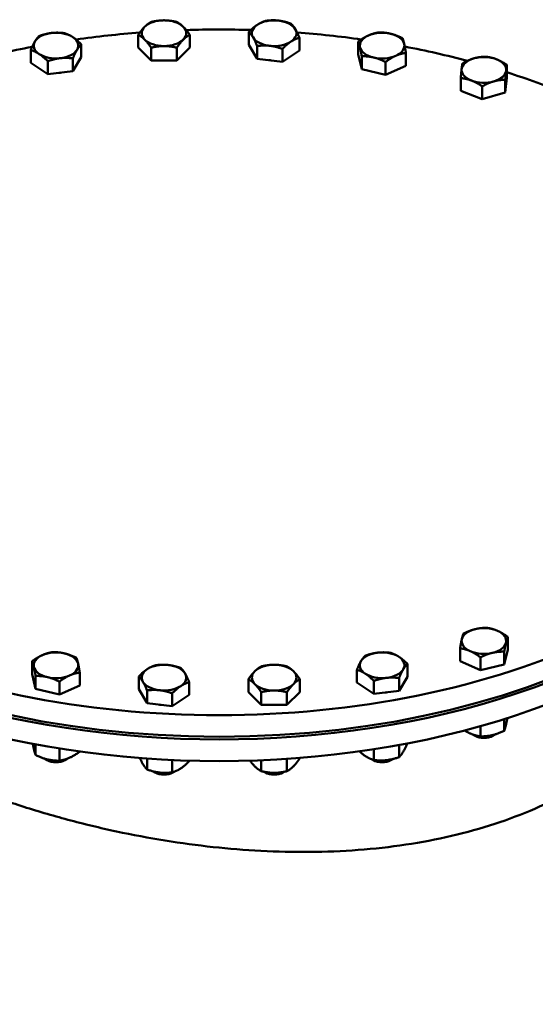
# Model space of a CAD drawing. Units: millimetres. Extents: x 0 to 11880, y 0 to 17820.
# Drawn here: x 10165 to 10290, y 2654 to 2893 of the extents above; entities that cross this region are included whole.
import ezdxf

# ---------------------------------------------------------------- set-up
doc = ezdxf.new("R2010")
doc.units = ezdxf.units.MM
doc.header["$LTSCALE"] = 20
doc.layers.add('Sichtbar (ISO)', color=7, linetype='Continuous', lineweight=50)
doc.layers.add('Sichtbar schmal (ISO)', color=7, linetype='Continuous', lineweight=35)

msp = doc.modelspace()

# ---------------------------------------------------------------- linework, layer by layer
at = {"layer": 'Sichtbar (ISO)'}
for p, q in [((10220.73, 2886.52), (10220.73, 2889.62)), ((10180.15, 2883.52), (10180.15, 2886.63)), ((10193.95, 2885.82), (10193.95, 2888.92)), ((10206.42, 2885.82), (10206.42, 2888.92)), ((10232.96, 2885.12), (10232.96, 2888.22)), ((10247.23, 2884.2), (10247.23, 2887.3)), ((10167.92, 2882.12), (10167.92, 2885.23)), ((10197.07, 2882.71), (10193.95, 2885.82)), ((10197.07, 2882.71), (10197.07, 2885.81)), ((10206.42, 2885.82), (10203.3, 2882.71)), ((10203.3, 2882.71), (10203.3, 2885.81)), ((10222.73, 2883.12), (10220.73, 2886.52)), ((10222.73, 2883.12), (10222.73, 2886.22)), ((10228.85, 2882.42), (10228.85, 2885.52)), ((10232.96, 2885.12), (10228.85, 2882.42)), ((10248.05, 2880.64), (10247.23, 2884.2)), ((10258.75, 2881.45), (10258.75, 2884.55)), ((10172.03, 2879.42), (10167.92, 2882.12)), ((10172.03, 2879.42), (10172.03, 2882.53)), ((10180.15, 2883.52), (10178.15, 2880.12)), ((10178.15, 2880.12), (10178.15, 2883.23)), ((10203.3, 2882.71), (10197.07, 2882.71)), ((10228.85, 2882.42), (10222.73, 2883.12)), ((10248.05, 2880.64), (10248.05, 2883.74)), ((10253.81, 2879.26), (10253.81, 2882.37)), ((10178.15, 2880.12), (10172.03, 2879.42)), ((10253.81, 2879.26), (10248.05, 2880.64)), ((10258.75, 2881.45), (10253.81, 2879.26)), ((10283.22, 2878.54), (10283.22, 2881.64)), ((10272.03, 2875.36), (10272.03, 2878.46)), ((10283.22, 2878.54), (10282.81, 2874.95)), ((10282.81, 2874.95), (10282.81, 2878.06)), ((10277.22, 2873.37), (10272.03, 2875.36)), ((10277.22, 2873.37), (10277.22, 2876.47)), ((10282.81, 2874.95), (10277.22, 2873.37)), ((10283.39, 2740.18), (10283.39, 2743.29)), ((10271.86, 2737.43), (10271.86, 2740.54)), ((10283.39, 2740.18), (10282.57, 2736.62)), ((10282.57, 2736.62), (10282.57, 2739.73)), ((10168.28, 2734.31), (10168.28, 2737.41)), ((10259.11, 2733.63), (10259.11, 2736.74)), ((10276.81, 2735.25), (10271.86, 2737.43)), ((10276.81, 2735.25), (10276.81, 2738.35)), ((10282.57, 2736.62), (10276.81, 2735.25)), ((10169.09, 2730.75), (10168.28, 2734.31)), ((10179.8, 2731.56), (10179.8, 2734.66)), ((10246.88, 2732.23), (10246.88, 2735.34)), ((10169.09, 2730.75), (10169.09, 2733.85)), ((10174.85, 2729.37), (10174.85, 2732.48)), ((10194.07, 2730.64), (10194.07, 2733.74)), ((10206.3, 2729.24), (10206.3, 2732.34)), ((10220.61, 2729.94), (10220.61, 2733.04)), ((10233.08, 2729.94), (10233.08, 2733.04)), ((10250.99, 2729.53), (10246.88, 2732.23)), ((10250.99, 2729.53), (10250.99, 2732.64)), ((10259.11, 2733.63), (10257.11, 2730.23)), ((10257.11, 2730.23), (10257.11, 2733.34)), ((10174.85, 2729.37), (10169.09, 2730.75)), ((10179.8, 2731.56), (10174.85, 2729.37)), ((10196.07, 2727.24), (10194.07, 2730.64)), ((10196.07, 2727.24), (10196.07, 2730.34)), ((10202.19, 2726.54), (10202.19, 2729.64)), ((10223.73, 2726.83), (10220.61, 2729.94)), ((10223.73, 2726.83), (10223.73, 2729.93)), ((10233.08, 2729.94), (10229.96, 2726.83)), ((10229.96, 2726.83), (10229.96, 2729.93)), ((10257.11, 2730.23), (10250.99, 2729.53)), ((10202.19, 2726.54), (10196.07, 2727.24)), ((10206.3, 2729.24), (10202.19, 2726.54)), ((10229.96, 2726.83), (10223.73, 2726.83)), ((10282.57, 2720.6), (10282.57, 2723.4)), ((10276.81, 2719.23), (10276.81, 2721.69)), ((10275.51, 2719.35), (10275.07, 2719.6)), ((10279.75, 2719.35), (10280.18, 2719.6)), ((10169.09, 2714.73), (10169.09, 2717.29)), ((10174.85, 2713.35), (10174.85, 2716.29)), ((10179.8, 2715.54), (10179.8, 2715.55)), ((10250.99, 2713.51), (10250.99, 2716.1)), ((10257.11, 2714.21), (10257.11, 2717.14)), ((10171.92, 2713.47), (10171.48, 2713.73)), ((10176.16, 2713.47), (10176.59, 2713.73)), ((10196.07, 2711.22), (10196.07, 2713.86)), ((10202.19, 2710.52), (10202.19, 2713.5)), ((10206.3, 2713.22), (10206.3, 2713.35)), ((10223.73, 2710.81), (10223.73, 2713.46)), ((10229.96, 2710.81), (10229.96, 2713.79)), ((10233.08, 2713.92), (10233.08, 2714.02)), ((10250.87, 2713.47), (10250.57, 2713.65)), ((10255.11, 2713.47), (10255.55, 2713.73)), ((10198.06, 2710.48), (10197.63, 2710.73)), ((10202.3, 2710.48), (10202.61, 2710.66)), ((10224.73, 2710.48), (10224.41, 2710.66)), ((10228.97, 2710.48), (10229.28, 2710.66))]:
    msp.add_line(p, q, dxfattribs=at)
for centre, major_axis, ratio, start_param, end_param in [((10200.18, 2889.32), (-5.4, 0), 0.575862, 4.712389, 5.759587), ((10200.18, 2889.32), (-5.4, 0), 0.575862, 3.665191, 4.712389), ((10226.85, 2889.32), (-5.4, 0), 0.575862, 5.563237, 6.610435), ((10226.85, 2889.32), (-5.4, 0), 0.575862, 4.516039, 5.563237), ((10226.85, 2889.32), (5.4, 0), 0.575862, 0.327249, 1.374447), ((10174.04, 2886.32), (-5.4, 0), 0.575862, 4.908739, 5.955936), ((10174.04, 2886.32), (-5.4, 0), 0.575862, 3.861541, 4.908739), ((10213.52, 2807.29), (144, 0), 0.575862, 1.704372, 1.813567), ((10200.18, 2889.32), (-5.4, 0), 0.575862, 5.759587, 6.806784), ((10200.18, 2889.32), (5.4, 0), 0.575862, 5.759587, 6.806784), ((10213.52, 2807.29), (144, 0), 0.575862, 1.517332, 1.626044), ((10226.85, 2889.32), (5.4, 0), 0.575862, 5.563237, 6.610435), ((10213.52, 2807.29), (144, 0), 0.575862, 1.32932, 1.439307), ((10252.99, 2886.32), (-5.4, 0), 0.575862, 4.31969, 5.366887), ((10252.99, 2886.32), (5.4, 0), 0.575862, 0.1309, 1.178097), ((10174.04, 2886.32), (-5.4, 0), 0.575862, 5.955936, 7.003134), ((10174.04, 2886.32), (5.4, 0), 0.575862, 5.955936, 7.003134), ((10200.18, 2889.32), (5.4, 0), 0.575862, 3.665191, 4.712389), ((10200.18, 2889.32), (5.4, 0), 0.575862, 4.712389, 5.759587), ((10226.85, 2889.32), (-5.4, 0), 0.575862, 0.327249, 1.374447), ((10226.85, 2889.32), (5.4, 0), 0.575862, 4.516039, 5.563237), ((10252.99, 2886.32), (-5.4, 0), 0.575862, 5.366887, 6.414085), ((10252.99, 2886.32), (5.4, 0), 0.575862, 5.366887, 6.414085), ((10213.52, 2807.29), (144, 0), 0.575862, 1.890505, 2.002173), ((10174.04, 2886.32), (5.4, 0), 0.575862, 3.861541, 4.908739), ((10174.04, 2886.32), (5.4, 0), 0.575862, 4.908739, 5.955936), ((10252.99, 2886.32), (-5.4, 0), 0.575862, 0.1309, 1.178097), ((10213.52, 2807.29), (144, 0), 0.575862, 1.140153, 1.253173), ((10200.18, 2885.56), (-4.96, 0), 0.575862, 1.494687, 1.646905), ((10226.85, 2885.56), (-4.96, 0), 0.575862, 1.326803, 1.42209), ((10252.99, 2886.32), (5.4, 0), 0.575862, 4.31969, 5.366887), ((10277.63, 2880.45), (-5.4, 0), 0.575862, 5.170538, 6.217735), ((10277.63, 2880.45), (-5.4, 0), 0.575862, 4.12334, 5.170538), ((10277.63, 2880.45), (5.4, 0), 0.575862, 6.217735, 7.264933), ((10174.04, 2882.56), (-4.96, 0), 0.575862, 1.719502, 1.81479), ((10277.63, 2880.45), (-5.4, 0), 0.575862, 6.217735, 7.264933), ((10277.63, 2880.45), (5.4, 0), 0.575862, 5.170538, 6.217735), ((10213.52, 2807.29), (144, 0), 0.575862, 0.949351, 1.065526), ((10277.63, 2880.45), (5.4, 0), 0.575862, 4.12334, 5.170538), ((10213.52, 2807.29), (144, 0), 0.575862, 2.63858, 6.786774), ((10213.52, 2801.4), (144, 0), 0.575862, 3.137649, 6.287129), ((10213.52, 2802.06), (144, 0), 0.575862, 3.141593, 6.283185), ((10213.52, 2796.17), (-144, 0), 0.575862, 0, 3.141593), ((10043.81, 2262.2), (-249.52, 433.29), 0.578093, 3.141593, 6.283185), ((10043.81, 2262.2), (-249.52, 433.29), 0.578093, 4.714323, 6.283185), ((10277.63, 2742.31), (-5.4, 0), 0.575862, 5.105088, 6.152286), ((10277.63, 2742.31), (-5.4, 0), 0.575862, 4.057891, 5.105088), ((10277.63, 2742.31), (5.4, 0), 0.575862, 6.152286, 7.199483), ((10277.63, 2742.31), (-5.4, 0), 0.575862, 6.152286, 7.199483), ((10277.63, 2742.31), (5.4, 0), 0.575862, 5.105088, 6.152286), ((10174.04, 2736.43), (-5.4, 0), 0.575862, 5.366887, 6.414085), ((10174.04, 2736.43), (-5.4, 0), 0.575862, 4.31969, 5.366887), ((10174.04, 2736.43), (5.4, 0), 0.575862, 0.1309, 1.178097), ((10252.99, 2736.43), (-5.4, 0), 0.575862, 4.908739, 5.955936), ((10252.99, 2736.43), (-5.4, 0), 0.575862, 3.861541, 4.908739), ((10277.63, 2742.31), (5.4, 0), 0.575862, 4.057891, 5.105088), ((10174.04, 2736.43), (5.4, 0), 0.575862, 5.366887, 6.414085), ((10200.18, 2733.44), (-5.4, 0), 0.575862, 4.516039, 5.563237), ((10226.85, 2733.44), (-5.4, 0), 0.575862, 4.712389, 5.759587), ((10226.85, 2733.44), (-5.4, 0), 0.575862, 3.665191, 4.712389), ((10252.99, 2736.43), (-5.4, 0), 0.575862, 5.955936, 7.003134), ((10252.99, 2736.43), (5.4, 0), 0.575862, 5.955936, 7.003134), ((10174.04, 2736.43), (-5.4, 0), 0.575862, 0.1309, 1.178097), ((10200.18, 2733.44), (-5.4, 0), 0.575862, 5.563237, 6.610435), ((10200.18, 2733.44), (5.4, 0), 0.575862, 0.327249, 1.374447), ((10200.18, 2733.44), (5.4, 0), 0.575862, 5.563237, 6.610435), ((10226.85, 2733.44), (-5.4, 0), 0.575862, 5.759587, 6.806784), ((10226.85, 2733.44), (5.4, 0), 0.575862, 5.759587, 6.806784), ((10252.99, 2736.43), (5.4, 0), 0.575862, 3.861541, 4.908739), ((10252.99, 2736.43), (5.4, 0), 0.575862, 4.908739, 5.955936), ((10174.04, 2736.43), (5.4, 0), 0.575862, 4.31969, 5.366887), ((10200.18, 2733.44), (-5.4, 0), 0.575862, 0.327249, 1.374447), ((10226.85, 2733.44), (5.4, 0), 0.575862, 3.665191, 4.712389), ((10226.85, 2733.44), (5.4, 0), 0.575862, 4.712389, 5.759587), ((10200.18, 2733.44), (5.4, 0), 0.575862, 4.516039, 5.563237), ((10252.99, 2732.67), (-4.96, 0), 0.575862, 1.719502, 1.81479), ((10200.18, 2729.68), (-4.96, 0), 0.575862, 1.326803, 1.42209), ((10226.85, 2729.68), (-4.96, 0), 0.575862, 1.494687, 1.646905), ((10277.63, 2721.06), (-3.6, 0), 0.575862, 0.722334, 2.420826), ((10277.63, 2720.56), (2.99, 0), 0.575862, 3.923074, 5.501704), ((10174.04, 2715.19), (-3.6, 0), 0.575862, 0.720767, 2.419259), ((10174.04, 2714.69), (2.99, 0), 0.575862, 3.923074, 5.501704), ((10252.99, 2715.19), (-3.6, 0), 0.575862, 0.840951, 2.377067), ((10252.99, 2714.69), (2.99, 0), 0.575862, 3.923074, 5.501704), ((10200.18, 2712.19), (-3.6, 0), 0.575862, 0.764526, 2.300641), ((10200.18, 2711.69), (2.99, 0), 0.575862, 3.923074, 5.501704), ((10226.85, 2712.19), (-3.6, 0), 0.575862, 0.832229, 2.309364), ((10226.85, 2711.69), (2.99, 0), 0.575862, 3.923074, 5.501704)]:
    msp.add_ellipse(centre, major_axis=major_axis, ratio=ratio, start_param=start_param, end_param=end_param, dxfattribs=at)
for points, weights in [([(10195.51, 2890.87), (10196.23, 2891.59), (10197.07, 2892.03)], [1, 1.0379548493, 1]), ([(10197.07, 2892.03), (10198.74, 2892.43), (10200.18, 2892.43)], [1, 1.0379548493, 1]), ([(10200.18, 2892.43), (10201.63, 2892.43), (10203.3, 2892.03)], [1, 1.0379548493, 1]), ([(10203.3, 2892.03), (10204.14, 2891.59), (10204.86, 2890.87)], [1, 1.0379548493, 1]), ([(10220.73, 2889.62), (10221.83, 2890.74), (10222.79, 2891.37)], [1, 1.0379548493, 1]), ([(10222.79, 2891.37), (10223.74, 2891.99), (10224.84, 2892.32)], [1, 1.0379548493, 1]), ([(10224.84, 2892.32), (10226.48, 2892.53), (10227.9, 2892.37)], [1, 1.0379548493, 1]), ([(10227.9, 2892.37), (10229.32, 2892.21), (10230.96, 2891.62)], [1, 1.0379548493, 1]), ([(10230.96, 2891.62), (10231.49, 2891.11), (10231.96, 2890.32)], [1, 1.0379548493, 1]), ([(10169.93, 2888.63), (10171.56, 2889.21), (10172.98, 2889.37)], [1, 1.0379548493, 1]), ([(10172.98, 2889.37), (10174.4, 2889.54), (10176.04, 2889.33)], [1, 1.0379548493, 1]), ([(10176.04, 2889.33), (10177.14, 2889), (10178.1, 2888.37)], [1, 1.0379548493, 1]), ([(10193.95, 2888.92), (10194.78, 2890.15), (10195.51, 2890.87)], [1, 1.0379548493, 1]), ([(10204.86, 2890.87), (10205.58, 2890.15), (10206.42, 2888.92)], [1, 1.0379548493, 1]), ([(10221.73, 2888.32), (10221.27, 2889.11), (10220.73, 2889.62)], [1, 1.0379548493, 1]), ([(10231.96, 2890.32), (10232.42, 2889.53), (10232.96, 2888.22)], [1, 1.0379548493, 1]), ([(10249.71, 2888.79), (10250.85, 2889.3), (10252.18, 2889.49)], [1, 1.0379548493, 1]), ([(10252.18, 2889.49), (10253.72, 2889.51), (10255.06, 2889.2)], [1, 1.0379548493, 1]), ([(10255.06, 2889.2), (10256.4, 2888.88), (10257.94, 2888.11)], [1, 1.0379548493, 1]), ([(10167.92, 2885.23), (10168.46, 2886.53), (10168.92, 2887.32)], [1, 1.0379548493, 1]), ([(10168.92, 2887.32), (10169.39, 2888.11), (10169.93, 2888.63)], [1, 1.0379548493, 1]), ([(10178.1, 2888.37), (10179.05, 2887.75), (10180.15, 2886.63)], [1, 1.0379548493, 1]), ([(10180.15, 2886.63), (10179.61, 2886.11), (10179.15, 2885.32)], [1, 1.0379548493, 1]), ([(10195.51, 2887.76), (10194.78, 2888.48), (10193.95, 2888.92)], [1, 1.0379548493, 1]), ([(10197.07, 2885.81), (10196.23, 2887.04), (10195.51, 2887.76)], [1, 1.0379548493, 1]), ([(10204.86, 2887.76), (10204.14, 2887.04), (10203.3, 2885.81)], [1, 1.0379548493, 1]), ([(10206.42, 2888.92), (10205.58, 2888.48), (10204.86, 2887.76)], [1, 1.0379548493, 1]), ([(10222.73, 2886.22), (10222.2, 2887.53), (10221.73, 2888.32)], [1, 1.0379548493, 1]), ([(10230.91, 2887.27), (10229.95, 2886.64), (10228.85, 2885.52)], [1, 1.0379548493, 1]), ([(10232.96, 2888.22), (10231.86, 2887.89), (10230.91, 2887.27)], [1, 1.0379548493, 1]), ([(10247.23, 2887.3), (10248.56, 2888.28), (10249.71, 2888.79)], [1, 1.0379548493, 1]), ([(10247.64, 2885.92), (10247.45, 2886.74), (10247.23, 2887.3)], [1, 1.0379548493, 1]), ([(10257.94, 2888.11), (10258.16, 2887.55), (10258.35, 2886.73)], [1, 1.0379548493, 1]), ([(10258.35, 2886.73), (10258.54, 2885.9), (10258.75, 2884.55)], [1, 1.0379548493, 1]), ([(10169.98, 2884.27), (10169.02, 2884.9), (10167.92, 2885.23)], [1, 1.0379548493, 1]), ([(10172.03, 2882.53), (10170.93, 2883.65), (10169.98, 2884.27)], [1, 1.0379548493, 1]), ([(10179.15, 2885.32), (10178.68, 2884.53), (10178.15, 2883.23)], [1, 1.0379548493, 1]), ([(10200.18, 2886.21), (10198.74, 2886.21), (10197.07, 2885.81)], [1, 1.0379548493, 1]), ([(10203.3, 2885.81), (10201.63, 2886.21), (10200.18, 2886.21)], [1, 1.0379548493, 1]), ([(10225.79, 2886.27), (10224.37, 2886.43), (10222.73, 2886.22)], [1, 1.0379548493, 1]), ([(10228.85, 2885.52), (10227.21, 2886.11), (10225.79, 2886.27)], [1, 1.0379548493, 1]), ([(10248.05, 2883.74), (10247.83, 2885.09), (10247.64, 2885.92)], [1, 1.0379548493, 1]), ([(10258.75, 2884.55), (10257.43, 2884.36), (10256.28, 2883.86)], [1, 1.0379548493, 1]), ([(10175.09, 2883.27), (10173.67, 2883.11), (10172.03, 2882.53)], [1, 1.0379548493, 1]), ([(10178.15, 2883.23), (10176.51, 2883.44), (10175.09, 2883.27)], [1, 1.0379548493, 1]), ([(10250.93, 2883.45), (10249.59, 2883.77), (10248.05, 2883.74)], [1, 1.0379548493, 1]), ([(10253.81, 2882.37), (10252.26, 2883.13), (10250.93, 2883.45)], [1, 1.0379548493, 1]), ([(10256.28, 2883.86), (10255.13, 2883.35), (10253.81, 2882.37)], [1, 1.0379548493, 1]), ([(10272.24, 2880.65), (10272.33, 2881.48), (10272.44, 2882.05)], [1, 1.0379548493, 1]), ([(10272.44, 2882.05), (10273.94, 2882.87), (10275.24, 2883.24)], [1, 1.0379548493, 1]), ([(10275.24, 2883.24), (10276.53, 2883.6), (10278.03, 2883.64)], [1, 1.0379548493, 1]), ([(10278.03, 2883.64), (10279.42, 2883.5), (10280.63, 2883.03)], [1, 1.0379548493, 1]), ([(10280.63, 2883.03), (10281.83, 2882.57), (10283.22, 2881.64)], [1, 1.0379548493, 1]), ([(10272.03, 2878.46), (10272.14, 2879.82), (10272.24, 2880.65)], [1, 1.0379548493, 1]), ([(10283.01, 2880.24), (10282.92, 2879.41), (10282.81, 2878.06)], [1, 1.0379548493, 1]), ([(10283.22, 2881.64), (10283.11, 2881.08), (10283.01, 2880.24)], [1, 1.0379548493, 1]), ([(10274.63, 2877.86), (10273.42, 2878.32), (10272.03, 2878.46)], [1, 1.0379548493, 1]), ([(10277.22, 2876.47), (10275.83, 2877.4), (10274.63, 2877.86)], [1, 1.0379548493, 1]), ([(10280.01, 2877.66), (10278.72, 2877.29), (10277.22, 2876.47)], [1, 1.0379548493, 1]), ([(10282.81, 2878.06), (10281.31, 2878.03), (10280.01, 2877.66)], [1, 1.0379548493, 1]), ([(10272.27, 2742.71), (10272.46, 2743.54), (10272.68, 2744.1)], [1, 1.0379548493, 1]), ([(10272.68, 2744.1), (10274.22, 2744.86), (10275.56, 2745.18)], [1, 1.0379548493, 1]), ([(10275.56, 2745.18), (10276.9, 2745.5), (10278.44, 2745.47)], [1, 1.0379548493, 1]), ([(10278.44, 2745.47), (10279.76, 2745.28), (10280.91, 2744.78)], [1, 1.0379548493, 1]), ([(10280.91, 2744.78), (10282.06, 2744.27), (10283.39, 2743.29)], [1, 1.0379548493, 1]), ([(10271.86, 2740.54), (10272.08, 2741.89), (10272.27, 2742.71)], [1, 1.0379548493, 1]), ([(10282.98, 2741.9), (10282.79, 2741.08), (10282.57, 2739.73)], [1, 1.0379548493, 1]), ([(10283.39, 2743.29), (10283.17, 2742.73), (10282.98, 2741.9)], [1, 1.0379548493, 1]), ([(10168.28, 2737.41), (10169.6, 2738.39), (10170.75, 2738.9)], [1, 1.0379548493, 1]), ([(10170.75, 2738.9), (10171.9, 2739.41), (10173.22, 2739.6)], [1, 1.0379548493, 1]), ([(10173.22, 2739.6), (10174.77, 2739.62), (10176.1, 2739.31)], [1, 1.0379548493, 1]), ([(10176.1, 2739.31), (10177.44, 2738.99), (10178.98, 2738.22)], [1, 1.0379548493, 1]), ([(10248.88, 2738.74), (10250.52, 2739.32), (10251.94, 2739.48)], [1, 1.0379548493, 1]), ([(10251.94, 2739.48), (10253.36, 2739.65), (10255, 2739.44)], [1, 1.0379548493, 1]), ([(10255, 2739.44), (10256.1, 2739.11), (10257.05, 2738.48)], [1, 1.0379548493, 1]), ([(10274.34, 2739.84), (10273.19, 2740.35), (10271.86, 2740.54)], [1, 1.0379548493, 1]), ([(10276.81, 2738.35), (10275.49, 2739.33), (10274.34, 2739.84)], [1, 1.0379548493, 1]), ([(10279.69, 2739.44), (10278.35, 2739.12), (10276.81, 2738.35)], [1, 1.0379548493, 1]), ([(10282.57, 2739.73), (10281.03, 2739.75), (10279.69, 2739.44)], [1, 1.0379548493, 1]), ([(10168.68, 2736.03), (10168.49, 2736.85), (10168.28, 2737.41)], [1, 1.0379548493, 1]), ([(10178.98, 2738.22), (10179.2, 2737.66), (10179.39, 2736.84)], [1, 1.0379548493, 1]), ([(10179.39, 2736.84), (10179.58, 2736.01), (10179.8, 2734.66)], [1, 1.0379548493, 1]), ([(10198.18, 2736.44), (10199.82, 2736.65), (10201.24, 2736.49)], [1, 1.0379548493, 1]), ([(10223.73, 2736.15), (10225.4, 2736.55), (10226.85, 2736.55)], [1, 1.0379548493, 1]), ([(10226.85, 2736.55), (10228.29, 2736.55), (10229.96, 2736.15)], [1, 1.0379548493, 1]), ([(10246.88, 2735.34), (10247.42, 2736.64), (10247.88, 2737.43)], [1, 1.0379548493, 1]), ([(10247.88, 2737.43), (10248.35, 2738.22), (10248.88, 2738.74)], [1, 1.0379548493, 1]), ([(10257.05, 2738.48), (10258.01, 2737.86), (10259.11, 2736.74)], [1, 1.0379548493, 1]), ([(10259.11, 2736.74), (10258.57, 2736.22), (10258.11, 2735.43)], [1, 1.0379548493, 1]), ([(10169.09, 2733.85), (10168.87, 2735.2), (10168.68, 2736.03)], [1, 1.0379548493, 1]), ([(10179.8, 2734.66), (10178.47, 2734.47), (10177.32, 2733.97)], [1, 1.0379548493, 1]), ([(10194.07, 2733.74), (10195.17, 2734.86), (10196.12, 2735.49)], [1, 1.0379548493, 1]), ([(10196.12, 2735.49), (10197.08, 2736.11), (10198.18, 2736.44)], [1, 1.0379548493, 1]), ([(10201.24, 2736.49), (10202.66, 2736.33), (10204.3, 2735.74)], [1, 1.0379548493, 1]), ([(10204.3, 2735.74), (10204.83, 2735.23), (10205.3, 2734.44)], [1, 1.0379548493, 1]), ([(10205.3, 2734.44), (10205.76, 2733.65), (10206.3, 2732.34)], [1, 1.0379548493, 1]), ([(10220.61, 2733.04), (10221.45, 2734.27), (10222.17, 2734.99)], [1, 1.0379548493, 1]), ([(10222.17, 2734.99), (10222.89, 2735.71), (10223.73, 2736.15)], [1, 1.0379548493, 1]), ([(10229.96, 2736.15), (10230.8, 2735.71), (10231.52, 2734.99)], [1, 1.0379548493, 1]), ([(10231.52, 2734.99), (10232.25, 2734.27), (10233.08, 2733.04)], [1, 1.0379548493, 1]), ([(10248.93, 2734.38), (10247.98, 2735.01), (10246.88, 2735.34)], [1, 1.0379548493, 1]), ([(10250.99, 2732.64), (10249.89, 2733.76), (10248.93, 2734.38)], [1, 1.0379548493, 1]), ([(10258.11, 2735.43), (10257.64, 2734.64), (10257.11, 2733.34)], [1, 1.0379548493, 1]), ([(10171.97, 2733.56), (10170.63, 2733.88), (10169.09, 2733.85)], [1, 1.0379548493, 1]), ([(10174.85, 2732.48), (10173.31, 2733.24), (10171.97, 2733.56)], [1, 1.0379548493, 1]), ([(10177.32, 2733.97), (10176.18, 2733.46), (10174.85, 2732.48)], [1, 1.0379548493, 1]), ([(10195.07, 2732.44), (10194.61, 2733.23), (10194.07, 2733.74)], [1, 1.0379548493, 1]), ([(10196.07, 2730.34), (10195.54, 2731.65), (10195.07, 2732.44)], [1, 1.0379548493, 1]), ([(10206.3, 2732.34), (10205.2, 2732.01), (10204.24, 2731.39)], [1, 1.0379548493, 1]), ([(10222.17, 2731.88), (10221.45, 2732.6), (10220.61, 2733.04)], [1, 1.0379548493, 1]), ([(10223.73, 2729.93), (10222.89, 2731.16), (10222.17, 2731.88)], [1, 1.0379548493, 1]), ([(10231.52, 2731.88), (10230.8, 2731.16), (10229.96, 2729.93)], [1, 1.0379548493, 1]), ([(10233.08, 2733.04), (10232.25, 2732.6), (10231.52, 2731.88)], [1, 1.0379548493, 1]), ([(10254.05, 2733.38), (10252.63, 2733.22), (10250.99, 2732.64)], [1, 1.0379548493, 1]), ([(10257.11, 2733.34), (10255.47, 2733.55), (10254.05, 2733.38)], [1, 1.0379548493, 1]), ([(10199.13, 2730.39), (10197.71, 2730.55), (10196.07, 2730.34)], [1, 1.0379548493, 1]), ([(10202.19, 2729.64), (10200.55, 2730.23), (10199.13, 2730.39)], [1, 1.0379548493, 1]), ([(10204.24, 2731.39), (10203.29, 2730.76), (10202.19, 2729.64)], [1, 1.0379548493, 1]), ([(10226.85, 2730.33), (10225.4, 2730.33), (10223.73, 2729.93)], [1, 1.0379548493, 1]), ([(10229.96, 2729.93), (10228.29, 2730.33), (10226.85, 2730.33)], [1, 1.0379548493, 1]), ([(10282.57, 2720.6), (10282.94, 2721.56), (10283.3, 2723.63)], [1, 1.13968988115, 1.0271083339]), ([(10272.99, 2720.65), (10274.81, 2719.52), (10276.81, 2719.23)], [1.0517646973, 1.12183679381, 1]), ([(10276.81, 2719.23), (10279.69, 2719.18), (10282.57, 2720.6)], [1, 1.15470053838, 1]), ([(10257.11, 2714.21), (10258.09, 2715.16), (10259.06, 2717.5)], [1, 1.15165482503, 1.0059714999]), ([(10168.42, 2717.42), (10168.74, 2715.62), (10169.09, 2714.73)], [1.04304009669, 1.12886629659, 1]), ([(10174.85, 2713.35), (10177.32, 2713.71), (10179.8, 2715.54)], [1, 1.15470053838, 1]), ([(10247.52, 2715.59), (10249.19, 2714.05), (10250.99, 2713.51)], [1.03785996858, 1.13261857279, 1]), ([(10169.09, 2714.73), (10171.97, 2713.3), (10174.85, 2713.35)], [1, 1.15470053838, 1]), ([(10194.34, 2713.99), (10195.18, 2712.08), (10196.07, 2711.22)], [1.03318942339, 1.13579557106, 1]), ([(10202.19, 2710.52), (10204.24, 2711.13), (10206.3, 2713.22)], [1, 1.15470053838, 1]), ([(10221, 2713.36), (10222.33, 2711.55), (10223.73, 2710.81)], [1.03134518704, 1.1370034794, 1]), ([(10229.96, 2710.81), (10231.52, 2711.63), (10233.08, 2713.92)], [1, 1.15470053838, 1]), ([(10250.99, 2713.51), (10254.05, 2713.13), (10257.11, 2714.21)], [1, 1.15470053838, 1]), ([(10196.07, 2711.22), (10199.13, 2710.13), (10202.19, 2710.52)], [1, 1.15470053838, 1]), ([(10223.73, 2710.81), (10226.85, 2710.07), (10229.96, 2710.81)], [1, 1.15470053838, 1])]:
    msp.add_rational_spline(points, weights, degree=2, dxfattribs=at)
for points, knots in [([(10127.25, 2719.02), (10129.97, 2717.46), (10132.86, 2715.9), (10138.96, 2712.86), (10142.17, 2711.37), (10148.85, 2708.48), (10152.32, 2707.08), (10159.47, 2704.43), (10163.16, 2703.16), (10170.67, 2700.8), (10174.51, 2699.7), (10182.26, 2697.67), (10186.19, 2696.75), (10194.05, 2695.12), (10197.99, 2694.41), (10205.81, 2693.2), (10209.7, 2692.7), (10217.33, 2691.93), (10221.22, 2691.64), (10229.04, 2691.29), (10232.98, 2691.22), (10240.84, 2691.35), (10244.77, 2691.54), (10252.52, 2692.2), (10256.36, 2692.66), (10263.87, 2693.86), (10267.56, 2694.6), (10274.71, 2696.34), (10278.18, 2697.35), (10284.86, 2699.62), (10288.07, 2700.88), (10294.17, 2703.62), (10297.06, 2705.1), (10302.5, 2708.24), (10305.14, 2709.94), (10310.17, 2713.61), (10312.56, 2715.57), (10317.04, 2719.73), (10319.13, 2721.92), (10322.97, 2726.51), (10324.71, 2728.89), (10327.82, 2733.81), (10329.18, 2736.34), (10331.51, 2741.5), (10332.48, 2744.12), (10333.66, 2748.19), (10334.02, 2749.61), (10334.32, 2751.04)], [-138.471346, -138.471346, -138.471346, -138.471346, -135.586709, -135.586709, -132.702072, -132.702072, -129.817434, -129.817434, -126.932797, -126.932797, -124.04816, -124.04816, -121.163523, -121.163523, -118.278885, -118.278885, -115.394248, -115.394248, -112.509246, -112.509246, -109.624244, -109.624244, -106.739242, -106.739242, -103.854239, -103.854239, -100.969237, -100.969237, -98.084235, -98.084235, -95.199233, -95.199233, -92.314231, -92.314231, -89.429228, -89.429228, -86.544226, -86.544226, -83.659224, -83.659224, -80.774222, -80.774222, -77.88922, -77.88922, -75.004218, -75.004218, -73.453062, -73.453062, -73.453062, -73.453062]), ([(10286.4, 1824.92), (10259.54, 1809.45), (10228.94, 1800.71), (10162.6, 1796.78), (10126.66, 1802.46), (10051.53, 1828.04), (10012.23, 1849.14), (9935.71, 1904.48), (9898.53, 1938.93), (9830.33, 2017.17), (9799.3, 2060.9), (9746.21, 2153.33), (9724.13, 2202.01), (9691.04, 2299.85), (9680.05, 2349), (9670.63, 2443.33), (9672.26, 2488.5), (9689.07, 2569.8), (9704.1, 2606.16), (9742.75, 2658.83), (9763.52, 2677.77), (9787.36, 2691.5)], [0.787332, 0.787332, 0.787332, 0.787332, 1.068509, 1.068509, 1.370016, 1.370016, 1.697537, 1.697537, 2.029768, 2.029768, 2.36008, 2.36008, 2.68946, 2.68946, 3.019789, 3.019789, 3.352023, 3.352023, 3.679281, 3.679281, 3.928925, 3.928925, 3.928925, 3.928925])]:
    msp.add_open_spline(points, degree=3, knots=knots, dxfattribs=at)
at = {"layer": 'Sichtbar schmal (ISO)'}
msp.add_ellipse((10036.88, 2258.21), major_axis=(-249.52, 433.29), ratio=0.578093, start_param=3.141593, end_param=6.283185, dxfattribs=at)
msp.add_ellipse((10014.46, 2245.3), major_axis=(240.14, -417), ratio=0.578093, dxfattribs=at)

doc.saveas('drawing.dxf')
